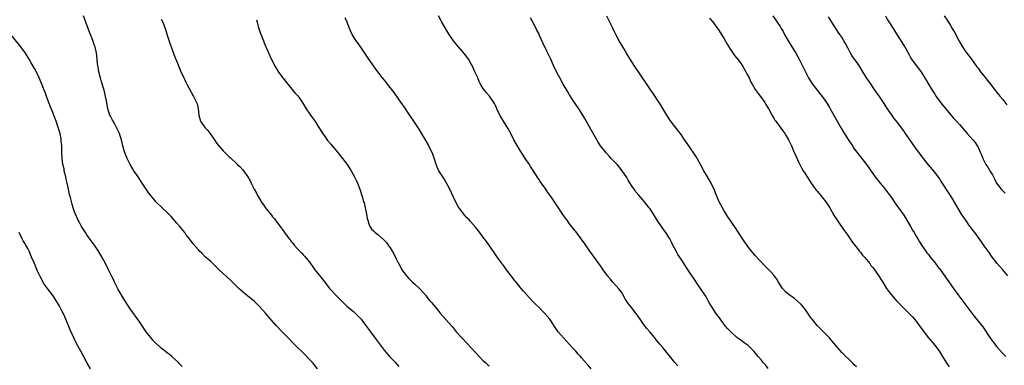
# Model space of a CAD drawing. Units: inches. Extents: x 2628000 to 2631000, y 1458000 to 1461000.
# Drawn here: x 2629371 to 2629689, y 1459736 to 1459848 of the extents above; entities that cross this region are included whole.
import ezdxf

# ---------------------------------------------------------------- set-up
doc = ezdxf.new("R2010")
doc.units = ezdxf.units.IN
doc.header["$MEASUREMENT"] = 0
doc.layers.add('LD26281458_10ft', color=70, linetype='Continuous')

msp = doc.modelspace()

# ---------------------------------------------------------------- linework, layer by layer
at = {"layer": 'LD26281458_10ft'}
for points, elevation in [([(2629467.5, 1459735), (2629466.39, 1459736.39), (2629465.87, 1459737), (2629465, 1459737.96), (2629463.51, 1459739.51), (2629460.02, 1459743), (2629458.04, 1459745), (2629456.08, 1459747), (2629454.16, 1459749), (2629451.73, 1459751.73), (2629450.69, 1459753), (2629448.91, 1459755), (2629447, 1459756.83), (2629445, 1459758.51), (2629444.37, 1459759), (2629442.12, 1459761), (2629439.52, 1459763.52), (2629435.7, 1459767), (2629435.35, 1459767.35), (2629435, 1459767.74), (2629433, 1459769.64), (2629431.19, 1459771.19), (2629430.21, 1459772.21), (2629429.41, 1459773), (2629429, 1459773.45), (2629427.35, 1459775.35), (2629427, 1459775.78), (2629426.11, 1459777), (2629425, 1459778.45), (2629424.6, 1459779), (2629422.98, 1459780.98), (2629422.05, 1459782.05), (2629420.17, 1459784.17), (2629419, 1459785.39), (2629417.3, 1459787), (2629415.26, 1459789), (2629415, 1459789.28), (2629413.59, 1459791), (2629413, 1459791.8), (2629410.89, 1459795), (2629410.12, 1459796.12), (2629409.53, 1459797), (2629409, 1459797.75), (2629408.18, 1459799), (2629407.73, 1459799.73), (2629406.99, 1459800.99), (2629405.98, 1459803), (2629405.1, 1459805.1), (2629404.56, 1459807), (2629404.11, 1459809), (2629403.72, 1459810.28), (2629403.48, 1459811), (2629402.57, 1459813), (2629401.97, 1459814.03), (2629401.43, 1459815), (2629401.3, 1459815.3), (2629401, 1459815.79), (2629400.59, 1459816.59), (2629400.35, 1459817), (2629400.04, 1459817.96), (2629399.73, 1459819), (2629399.41, 1459821), (2629399, 1459823), (2629398.64, 1459824.64), (2629398.3, 1459825.7), (2629397.74, 1459827.74), (2629397.35, 1459829), (2629397.29, 1459829.29), (2629396.86, 1459831), (2629396.61, 1459832.61), (2629396.53, 1459833), (2629396.44, 1459833.56), (2629396.22, 1459836.22), (2629396.08, 1459837), (2629395.62, 1459839), (2629395.44, 1459839.44), (2629394.91, 1459841.09), (2629394.16, 1459843), (2629393.81, 1459843.81), (2629393.41, 1459845), (2629392.66, 1459847), (2629391.85, 1459849)], 10000), ([(2629555.93, 1459735), (2629555, 1459736.17), (2629554.61, 1459736.61), (2629553, 1459738.5), (2629552.56, 1459739), (2629551.78, 1459739.78), (2629551, 1459740.72), (2629550.73, 1459741), (2629549.85, 1459741.85), (2629549, 1459742.87), (2629547.95, 1459743.95), (2629545.33, 1459747), (2629544.32, 1459748.32), (2629543, 1459750.36), (2629542.56, 1459751), (2629541, 1459752.89), (2629538.9, 1459755), (2629537.92, 1459755.92), (2629536.94, 1459756.94), (2629535.03, 1459759), (2629534.09, 1459760.09), (2629533.33, 1459761), (2629533, 1459761.42), (2629531.7, 1459763), (2629531, 1459763.9), (2629530.49, 1459764.49), (2629530.14, 1459765), (2629529, 1459766.49), (2629528.64, 1459767), (2629527.93, 1459767.93), (2629527, 1459769.27), (2629525.69, 1459771), (2629525, 1459771.98), (2629524.56, 1459772.56), (2629522.1, 1459776.1), (2629521, 1459777.65), (2629519.57, 1459779.57), (2629518.67, 1459780.67), (2629517, 1459782.6), (2629516.64, 1459783), (2629515.83, 1459783.83), (2629514.84, 1459785), (2629513.15, 1459787.15), (2629513, 1459787.44), (2629512.4, 1459788.4), (2629511.51, 1459790.49), (2629510.32, 1459793), (2629509.24, 1459795), (2629508.42, 1459796.42), (2629506.78, 1459799), (2629506.17, 1459800.17), (2629505.82, 1459801), (2629505.3, 1459802.7), (2629504.63, 1459804.63), (2629504.49, 1459805), (2629503.53, 1459807), (2629503.34, 1459807.34), (2629502.42, 1459809), (2629501.16, 1459811.16), (2629500.39, 1459812.39), (2629498, 1459816), (2629497, 1459817.43), (2629495.59, 1459819.59), (2629495, 1459820.42), (2629493.95, 1459821.95), (2629492.26, 1459824.26), (2629490.15, 1459827), (2629489.66, 1459827.66), (2629488.56, 1459829), (2629487, 1459830.98), (2629486.1, 1459832.1), (2629483.65, 1459835.65), (2629483, 1459836.71), (2629481.27, 1459839.27), (2629481, 1459839.64), (2629480.4, 1459840.4), (2629479.98, 1459841), (2629478.71, 1459843), (2629478.17, 1459844.17), (2629477.83, 1459845), (2629477.07, 1459847), (2629476.45, 1459848.45)], 10030), ([(2629583.96, 1459735.96), (2629583, 1459737.03), (2629579, 1459742.03), (2629578.14, 1459743), (2629577.62, 1459743.62), (2629577, 1459744.42), (2629576.5, 1459745), (2629574.89, 1459747), (2629574.01, 1459748.01), (2629573.24, 1459749), (2629573.13, 1459749.13), (2629571.84, 1459751), (2629571, 1459752.17), (2629570.43, 1459753), (2629569, 1459754.81), (2629568.05, 1459756.05), (2629567.42, 1459757), (2629567, 1459757.66), (2629566.19, 1459759), (2629565.73, 1459759.73), (2629564.89, 1459760.89), (2629563, 1459763.02), (2629562.09, 1459764.09), (2629561.28, 1459765), (2629561, 1459765.37), (2629559.85, 1459767), (2629559.51, 1459767.51), (2629558.49, 1459769), (2629555.57, 1459773), (2629553.67, 1459775.67), (2629553, 1459776.7), (2629552.78, 1459777), (2629551, 1459779.39), (2629550.28, 1459780.28), (2629549, 1459781.89), (2629548.16, 1459783), (2629547.66, 1459783.66), (2629546.83, 1459784.83), (2629545, 1459787.64), (2629544.09, 1459789), (2629543, 1459790.59), (2629542.71, 1459791), (2629541.97, 1459791.97), (2629541.26, 1459793), (2629539.49, 1459795.49), (2629539, 1459796.23), (2629538.68, 1459796.68), (2629537, 1459799.41), (2629536.37, 1459800.37), (2629536, 1459801), (2629534.67, 1459803), (2629533.98, 1459803.98), (2629533, 1459805.49), (2629531.7, 1459807.7), (2629531, 1459809), (2629529.97, 1459811), (2629529, 1459812.73), (2629527.62, 1459815), (2629526.65, 1459816.65), (2629526.47, 1459817), (2629525.47, 1459819), (2629525.33, 1459819.33), (2629525, 1459820.06), (2629524.67, 1459820.67), (2629524.47, 1459821), (2629523.08, 1459823.08), (2629522.14, 1459824.14), (2629521.47, 1459825), (2629521, 1459825.69), (2629520.24, 1459827), (2629519.81, 1459827.81), (2629519.3, 1459829), (2629518.57, 1459830.57), (2629518.4, 1459831), (2629517.47, 1459833), (2629517, 1459833.87), (2629516.29, 1459835), (2629515.76, 1459835.76), (2629515, 1459836.75), (2629513.07, 1459839), (2629511.47, 1459841), (2629510.12, 1459843), (2629507.68, 1459847), (2629507.43, 1459847.43), (2629506.65, 1459849)], 10040), ([(2629641.69, 1459735.69), (2629641, 1459736.35), (2629640.69, 1459736.69), (2629637, 1459740.33), (2629636.37, 1459741), (2629635, 1459742.54), (2629633.9, 1459743.9), (2629632.95, 1459745), (2629630.03, 1459748.03), (2629629, 1459749.04), (2629627.37, 1459751), (2629627, 1459751.5), (2629626.01, 1459753), (2629625, 1459754.37), (2629624.53, 1459755), (2629623.81, 1459755.81), (2629622.78, 1459756.78), (2629621.68, 1459757.68), (2629621, 1459758.13), (2629619.83, 1459759), (2629619, 1459759.71), (2629617.8, 1459761), (2629616.52, 1459763), (2629615.99, 1459763.99), (2629615, 1459765.27), (2629614.19, 1459766.19), (2629612.21, 1459768.21), (2629610.25, 1459770.25), (2629609, 1459771.57), (2629608.32, 1459772.32), (2629607, 1459773.94), (2629606.55, 1459774.55), (2629605, 1459776.86), (2629603.59, 1459779), (2629603.37, 1459779.37), (2629602.58, 1459780.58), (2629602.27, 1459781), (2629601, 1459782.92), (2629600.16, 1459784.16), (2629599.65, 1459785), (2629599, 1459786), (2629597.34, 1459789), (2629597, 1459789.75), (2629596.47, 1459791), (2629596.08, 1459792.08), (2629595.69, 1459793), (2629595, 1459794.42), (2629594.7, 1459795), (2629593.52, 1459797), (2629592.38, 1459799), (2629591.34, 1459801), (2629590.21, 1459803), (2629589.75, 1459803.75), (2629587.34, 1459807.34), (2629586.18, 1459809), (2629585, 1459810.74), (2629583, 1459813.33), (2629582.25, 1459814.25), (2629581.43, 1459815.43), (2629580.65, 1459816.65), (2629580.45, 1459817), (2629579.15, 1459819.15), (2629578.37, 1459820.37), (2629575.96, 1459823.96), (2629575, 1459825.34), (2629571, 1459831.24), (2629570.3, 1459832.3), (2629569.83, 1459833), (2629568.56, 1459835), (2629567.38, 1459837), (2629566.47, 1459838.47), (2629564.98, 1459840.98), (2629563.96, 1459843), (2629563.66, 1459843.66), (2629563, 1459845.04), (2629561.69, 1459847.69), (2629561, 1459848.89)], 10060), ([(2629614.71, 1459849), (2629616.05, 1459847), (2629617, 1459845.57), (2629617.36, 1459845), (2629617.98, 1459843.98), (2629618.5, 1459843), (2629619.63, 1459841), (2629622.14, 1459837), (2629623.24, 1459835), (2629625.21, 1459831), (2629626.25, 1459829), (2629626.52, 1459828.52), (2629627.28, 1459827.28), (2629627.46, 1459827), (2629629.02, 1459825), (2629630.63, 1459823), (2629631, 1459822.5), (2629632.03, 1459821), (2629633, 1459819.44), (2629633.26, 1459819), (2629635.44, 1459815), (2629636.73, 1459812.73), (2629637.48, 1459811.48), (2629639, 1459809.04), (2629640.38, 1459807), (2629641, 1459806.12), (2629641.82, 1459805), (2629644.91, 1459801), (2629647.75, 1459797), (2629649.39, 1459795), (2629651, 1459793.08), (2629651.9, 1459791.9), (2629653, 1459790.32), (2629653.94, 1459789), (2629655.35, 1459787), (2629657, 1459784.6), (2629658.04, 1459783), (2629659.23, 1459781), (2629659.85, 1459779.85), (2629660.34, 1459779), (2629661, 1459777.81), (2629661.51, 1459777), (2629662.06, 1459776.06), (2629662.86, 1459774.86), (2629664.15, 1459773), (2629664.51, 1459772.51), (2629665, 1459771.91), (2629665.67, 1459771), (2629667, 1459769.35), (2629668.01, 1459768.01), (2629669, 1459766.74), (2629673.05, 1459761), (2629674.49, 1459759), (2629676.45, 1459756.45), (2629678.95, 1459752.95), (2629680.56, 1459751), (2629682.52, 1459748.52), (2629685, 1459744.85), (2629685.79, 1459743.79), (2629687, 1459742.25), (2629689, 1459740.01), (2629689.98, 1459739)], 10080), ([(2629690.59, 1459765), (2629689, 1459766.98), (2629688.03, 1459768.03), (2629687.23, 1459769), (2629685.39, 1459771.39), (2629684.56, 1459772.56), (2629683, 1459774.74), (2629682.08, 1459776.08), (2629679.97, 1459779), (2629679, 1459780.27), (2629677.84, 1459781.84), (2629677.01, 1459783), (2629676.19, 1459784.19), (2629675.67, 1459785), (2629674.47, 1459787), (2629673, 1459789.59), (2629672.12, 1459791), (2629669, 1459795.77), (2629668.5, 1459796.5), (2629667, 1459798.5), (2629665, 1459800.89), (2629663.36, 1459803), (2629663, 1459803.44), (2629661.83, 1459805), (2629661, 1459806.08), (2629659.79, 1459807.79), (2629657.59, 1459811), (2629657, 1459811.89), (2629655, 1459814.61), (2629654.7, 1459815), (2629653.93, 1459815.93), (2629653, 1459817.17), (2629651.73, 1459819), (2629650.45, 1459821), (2629649.11, 1459823), (2629648.23, 1459824.23), (2629645.78, 1459827.78), (2629645.01, 1459829.01), (2629643.8, 1459831), (2629642.55, 1459833), (2629640.18, 1459836.18), (2629639.75, 1459837), (2629639, 1459838.48), (2629638.13, 1459840.13), (2629637.66, 1459841), (2629637, 1459842.1), (2629636.39, 1459843), (2629635.81, 1459843.81), (2629633.74, 1459847), (2629632.72, 1459848.72)], 10090), ([(2629651.11, 1459849), (2629651.79, 1459847.79), (2629653, 1459845.82), (2629655, 1459842.72), (2629657, 1459839.5), (2629657.3, 1459839), (2629658.61, 1459836.61), (2629659.34, 1459835.34), (2629659.55, 1459835), (2629660.96, 1459832.96), (2629661.87, 1459831.87), (2629662.73, 1459830.73), (2629664.28, 1459828.28), (2629664.97, 1459827), (2629666.16, 1459825), (2629667, 1459823.7), (2629667.48, 1459823), (2629668.96, 1459820.96), (2629669.84, 1459819.84), (2629671, 1459818.43), (2629673, 1459816.14), (2629674.06, 1459815), (2629675, 1459813.95), (2629677.53, 1459811), (2629679.32, 1459809), (2629680.07, 1459808.07), (2629680.77, 1459807), (2629681, 1459806.57), (2629681.72, 1459805), (2629682.12, 1459804.12), (2629682.53, 1459803), (2629683, 1459802.06), (2629683.57, 1459801), (2629684.14, 1459800.14), (2629685, 1459798.67), (2629685.67, 1459797.67), (2629686.34, 1459796.34), (2629687, 1459794.97), (2629688.52, 1459793), (2629689, 1459792.51), (2629689.79, 1459791.79)], 10100), ([(2629670.02, 1459849), (2629671.27, 1459847.27), (2629672.11, 1459845.89), (2629672.68, 1459845), (2629673.5, 1459843.5), (2629674.87, 1459840.87), (2629675.62, 1459839.62), (2629676, 1459839), (2629677, 1459837.52), (2629677.37, 1459837), (2629678.85, 1459835), (2629680.59, 1459832.59), (2629681, 1459832.09), (2629681.46, 1459831.46), (2629681.83, 1459831), (2629683, 1459829.55), (2629684.11, 1459828.11), (2629685, 1459827), (2629686.75, 1459824.75), (2629687.64, 1459823.64), (2629688.18, 1459823), (2629689, 1459821.99), (2629690.3, 1459820.3)], 10110), ([(2629417, 1459848), (2629417.53, 1459847), (2629417.85, 1459846.15), (2629418.3, 1459845), (2629419, 1459842.5), (2629419.85, 1459839.85), (2629420.2, 1459839), (2629421.47, 1459835.47), (2629421.68, 1459835), (2629422.64, 1459832.64), (2629423.23, 1459831.23), (2629424.29, 1459829), (2629424.55, 1459828.55), (2629425, 1459827.66), (2629425.3, 1459827), (2629426.56, 1459824.56), (2629427, 1459823.8), (2629427.26, 1459823.26), (2629427.42, 1459823), (2629428.43, 1459821), (2629428.57, 1459820.57), (2629428.98, 1459819), (2629429.13, 1459817), (2629429.65, 1459815), (2629431.09, 1459813), (2629432.04, 1459812.04), (2629433, 1459810.73), (2629435, 1459807.76), (2629435.61, 1459807), (2629437, 1459805.4), (2629438.24, 1459804.24), (2629439, 1459803.45), (2629439.24, 1459803.24), (2629441.67, 1459801), (2629442.37, 1459800.37), (2629443.33, 1459799.33), (2629443.6, 1459799), (2629445, 1459797), (2629445.72, 1459795.72), (2629446.05, 1459795), (2629447.06, 1459793), (2629447.79, 1459791.79), (2629448.16, 1459791), (2629449.23, 1459789.23), (2629449.35, 1459789), (2629450.03, 1459788.03), (2629450.71, 1459787), (2629451, 1459786.61), (2629452.63, 1459784.63), (2629453, 1459784.16), (2629453.54, 1459783.54), (2629453.92, 1459783), (2629454.41, 1459782.41), (2629455.43, 1459781), (2629456.12, 1459780.12), (2629456.89, 1459779), (2629458.39, 1459777), (2629458.66, 1459776.66), (2629459, 1459776.19), (2629459.57, 1459775.57), (2629460, 1459775), (2629461, 1459773.81), (2629461.41, 1459773.41), (2629461.79, 1459773), (2629462.4, 1459772.4), (2629463, 1459771.73), (2629463.36, 1459771.36), (2629465, 1459769.36), (2629465.25, 1459769), (2629465.99, 1459767.99), (2629466.7, 1459767), (2629468.6, 1459764.6), (2629469.88, 1459763), (2629471.44, 1459761), (2629472.15, 1459760.15), (2629473.1, 1459759.1), (2629475, 1459757.17), (2629476.1, 1459756.1), (2629477.15, 1459755.14), (2629479, 1459753.59), (2629480.34, 1459752.34), (2629481, 1459751.67), (2629481.32, 1459751.32), (2629481.58, 1459751), (2629483, 1459749.16), (2629484.59, 1459747), (2629486.51, 1459744.51), (2629489.1, 1459741), (2629490.83, 1459739), (2629492.69, 1459737), (2629493, 1459736.62), (2629493.77, 1459735.77)], 10010), ([(2629447.8, 1459847.8), (2629447.97, 1459847), (2629448.36, 1459845.64), (2629448.54, 1459845), (2629449, 1459843.71), (2629450.04, 1459841), (2629450.29, 1459840.29), (2629450.82, 1459839), (2629451, 1459838.56), (2629452.09, 1459836.09), (2629453.65, 1459833), (2629454.14, 1459832.14), (2629454.89, 1459830.89), (2629456.26, 1459829), (2629457.9, 1459827), (2629460.22, 1459824.22), (2629461, 1459823.27), (2629461.98, 1459821.98), (2629462.78, 1459820.78), (2629463.85, 1459819), (2629465, 1459817.28), (2629465.2, 1459817), (2629465.98, 1459815.98), (2629467, 1459814.56), (2629467.99, 1459813), (2629469.14, 1459811.14), (2629469.94, 1459809.94), (2629470.79, 1459808.79), (2629471.69, 1459807.69), (2629473.95, 1459805), (2629474.41, 1459804.41), (2629475.61, 1459803), (2629477.12, 1459801), (2629477.83, 1459799.83), (2629478.41, 1459799), (2629479.5, 1459797), (2629479.96, 1459795.96), (2629480.43, 1459795), (2629481.17, 1459793), (2629481.79, 1459791), (2629482.11, 1459789.89), (2629482.41, 1459789), (2629482.58, 1459788.58), (2629482.94, 1459787), (2629483.37, 1459785), (2629483.6, 1459783.6), (2629483.73, 1459783), (2629484.15, 1459781.85), (2629484.38, 1459781), (2629484.61, 1459780.61), (2629485, 1459780.13), (2629485.57, 1459779.57), (2629486.17, 1459779), (2629487, 1459778.37), (2629488.82, 1459776.82), (2629489.78, 1459775.78), (2629490.37, 1459775), (2629491, 1459774.09), (2629491.66, 1459773), (2629492.14, 1459772.14), (2629493, 1459770.35), (2629493.69, 1459769), (2629494.19, 1459768.19), (2629494.81, 1459767), (2629496.26, 1459765), (2629497, 1459764.22), (2629497.61, 1459763.61), (2629498.26, 1459763), (2629499, 1459762.33), (2629500.43, 1459761), (2629500.72, 1459760.72), (2629501.67, 1459759.67), (2629502.59, 1459758.59), (2629503, 1459758.06), (2629503.86, 1459757), (2629504.39, 1459756.39), (2629505.51, 1459755), (2629507.18, 1459753), (2629508.03, 1459752.03), (2629508.91, 1459751), (2629511, 1459748.64), (2629512.36, 1459747), (2629514.12, 1459745), (2629514.54, 1459744.54), (2629515.54, 1459743.54), (2629517.5, 1459741.5), (2629519.73, 1459739), (2629521, 1459737.7), (2629521.77, 1459737), (2629522.44, 1459736.44), (2629523, 1459736)], 10020), ([(2629613.13, 1459735.13), (2629612.27, 1459736.27), (2629611.6, 1459737), (2629611, 1459737.77), (2629609.97, 1459739), (2629609.56, 1459739.56), (2629608.65, 1459740.65), (2629608.27, 1459741), (2629606.62, 1459742.62), (2629606.05, 1459743), (2629605.45, 1459743.45), (2629605, 1459743.69), (2629604.29, 1459744.29), (2629603, 1459745.18), (2629601, 1459747.02), (2629600.07, 1459748.07), (2629599, 1459749.38), (2629597.47, 1459751.47), (2629597, 1459752.05), (2629596.27, 1459753), (2629594.92, 1459755), (2629594.25, 1459756.25), (2629593.82, 1459757), (2629593, 1459758.47), (2629591.98, 1459759.98), (2629591.25, 1459761), (2629589.54, 1459763.54), (2629587.15, 1459767.15), (2629586.36, 1459768.36), (2629585, 1459770.41), (2629583.99, 1459771.99), (2629583.4, 1459773), (2629582.36, 1459775), (2629581.92, 1459775.92), (2629581.34, 1459777), (2629581, 1459777.6), (2629580.07, 1459779), (2629579.62, 1459779.62), (2629578.65, 1459781), (2629577.3, 1459783), (2629576.42, 1459784.42), (2629575, 1459786.64), (2629574.75, 1459787), (2629574.01, 1459788.01), (2629573.21, 1459789), (2629571.22, 1459791.22), (2629570.31, 1459792.31), (2629569.81, 1459793), (2629569, 1459794.26), (2629567.95, 1459795.95), (2629567.38, 1459797), (2629567, 1459797.6), (2629566.03, 1459799), (2629565.56, 1459799.56), (2629565, 1459800.26), (2629564.37, 1459801), (2629563, 1459802.42), (2629562.46, 1459803), (2629561.73, 1459803.73), (2629560.77, 1459804.77), (2629558.99, 1459807), (2629558.2, 1459808.2), (2629555, 1459813.95), (2629553.87, 1459815.87), (2629553.24, 1459817), (2629551.98, 1459819), (2629550.76, 1459820.76), (2629549.97, 1459821.97), (2629549, 1459823.53), (2629548.45, 1459824.45), (2629546.86, 1459827), (2629545.79, 1459829), (2629545, 1459830.53), (2629543.81, 1459833), (2629542.88, 1459835), (2629542.32, 1459836.32), (2629541.68, 1459837.68), (2629540.35, 1459840.35), (2629539.27, 1459842.73), (2629539, 1459843.3), (2629538.41, 1459844.41), (2629538.14, 1459845), (2629537, 1459847.26), (2629536.36, 1459848.36)], 10050), ([(2629594.24, 1459848.24), (2629595, 1459847.45), (2629595.17, 1459847.17), (2629596.28, 1459845.72), (2629596.88, 1459844.88), (2629597, 1459844.76), (2629597.67, 1459843.67), (2629598.11, 1459843), (2629599, 1459841.57), (2629599.9, 1459839.9), (2629600.44, 1459839), (2629601, 1459838.2), (2629602.28, 1459836.28), (2629603, 1459835.42), (2629604.19, 1459833.81), (2629605, 1459832.66), (2629606, 1459831), (2629606.32, 1459830.32), (2629606.99, 1459829), (2629607.6, 1459827.6), (2629607.95, 1459827), (2629609, 1459825.25), (2629609.92, 1459823.92), (2629611, 1459822.56), (2629612.09, 1459821), (2629612.43, 1459820.43), (2629613, 1459819.57), (2629613.2, 1459819.2), (2629613.34, 1459819), (2629613.74, 1459818.26), (2629614.6, 1459816.6), (2629615, 1459815.97), (2629615.36, 1459815.36), (2629615.6, 1459815), (2629617, 1459813.1), (2629617.87, 1459811.87), (2629618.56, 1459811), (2629619, 1459810.3), (2629619.79, 1459809), (2629620.16, 1459808.16), (2629620.73, 1459807), (2629621.39, 1459805.39), (2629621.59, 1459805), (2629622.01, 1459804.01), (2629623, 1459801.92), (2629623.41, 1459801), (2629623.99, 1459799.99), (2629624.49, 1459799), (2629625, 1459798.22), (2629625.76, 1459797), (2629627.12, 1459795), (2629628.73, 1459792.73), (2629629, 1459792.43), (2629629.63, 1459791.63), (2629630.2, 1459791), (2629630.55, 1459790.55), (2629631, 1459790.03), (2629631.82, 1459789), (2629633.09, 1459787), (2629634.48, 1459784.48), (2629635, 1459783.72), (2629635.47, 1459783), (2629637.74, 1459779.74), (2629638.29, 1459779), (2629639, 1459777.92), (2629639.66, 1459777), (2629640.17, 1459776.17), (2629641.03, 1459775.03), (2629642.72, 1459773), (2629642.83, 1459772.83), (2629643, 1459772.67), (2629643.7, 1459771.7), (2629644.41, 1459771), (2629645, 1459770.29), (2629646, 1459769), (2629646.39, 1459768.39), (2629647, 1459767.77), (2629647.29, 1459767.29), (2629649, 1459764.86), (2629649.71, 1459763.71), (2629650.19, 1459763), (2629651.47, 1459761), (2629652.09, 1459760.09), (2629652.89, 1459759), (2629654.67, 1459757), (2629655.84, 1459755.84), (2629656.64, 1459755), (2629659, 1459752.68), (2629659.81, 1459751.81), (2629660.52, 1459751), (2629661, 1459750.39), (2629662.03, 1459749), (2629662.42, 1459748.42), (2629663.26, 1459747.26), (2629665.05, 1459745), (2629667, 1459742.65), (2629668.26, 1459741), (2629668.56, 1459740.56), (2629669.52, 1459739), (2629670.71, 1459737), (2629671.64, 1459735.64)], 10070), ([(2629423.75, 1459735.75), (2629423, 1459736.47), (2629422.78, 1459736.78), (2629422.56, 1459737), (2629420.44, 1459739), (2629419.62, 1459739.62), (2629419, 1459740.05), (2629417.88, 1459741), (2629417, 1459741.64), (2629415, 1459743.55), (2629414.3, 1459744.31), (2629413.7, 1459745), (2629413, 1459745.89), (2629412.16, 1459747), (2629410.07, 1459750.07), (2629407, 1459754.42), (2629405, 1459757.43), (2629403, 1459760.86), (2629401.92, 1459763), (2629401.63, 1459763.63), (2629401, 1459764.87), (2629400, 1459767), (2629398.98, 1459769), (2629397.87, 1459771), (2629396.67, 1459773), (2629395.39, 1459775), (2629394.39, 1459776.39), (2629393, 1459778.26), (2629392.48, 1459779), (2629391.24, 1459781), (2629390.47, 1459782.47), (2629390.17, 1459783), (2629389.27, 1459785), (2629389, 1459785.73), (2629388.57, 1459787), (2629388.21, 1459788.21), (2629387.64, 1459790.36), (2629387.36, 1459791.36), (2629387, 1459793), (2629386.6, 1459795), (2629386.3, 1459796.3), (2629386.17, 1459797), (2629385.67, 1459799), (2629385.58, 1459799.58), (2629385.22, 1459801), (2629384.96, 1459803), (2629384.91, 1459805), (2629384.88, 1459807), (2629384.71, 1459808.71), (2629384.71, 1459809), (2629384.65, 1459809.35), (2629384.31, 1459811), (2629384, 1459812), (2629383.71, 1459813), (2629383.04, 1459815.03), (2629382.29, 1459817), (2629381.81, 1459818.19), (2629381.31, 1459819.31), (2629380.73, 1459820.73), (2629379.9, 1459823), (2629379.69, 1459823.69), (2629379, 1459825.62), (2629378.44, 1459827), (2629377.56, 1459829), (2629377, 1459830.16), (2629376.02, 1459832.02), (2629375, 1459833.86), (2629374.33, 1459835), (2629373.08, 1459837), (2629371.64, 1459839), (2629368.42, 1459843)], 9990), ([(2629394.17, 1459735), (2629393, 1459737.08), (2629391, 1459740.7), (2629389.75, 1459743), (2629388.81, 1459744.81), (2629387.57, 1459747.57), (2629386.18, 1459751), (2629385.83, 1459751.83), (2629385.27, 1459753), (2629385, 1459753.52), (2629384.21, 1459755), (2629383.81, 1459755.81), (2629382.3, 1459758.3), (2629381.76, 1459759), (2629381.45, 1459759.45), (2629381, 1459759.95), (2629380.56, 1459760.56), (2629380.21, 1459761), (2629379, 1459762.64), (2629378.79, 1459763), (2629377.77, 1459765), (2629377, 1459766.6), (2629375.99, 1459769), (2629375.12, 1459771.12), (2629374.53, 1459772.53), (2629374.27, 1459773), (2629373.88, 1459773.88), (2629373.2, 1459775), (2629373, 1459775.38), (2629372.4, 1459776.4), (2629372.03, 1459777), (2629371.06, 1459779.06)], 9980)]:
    msp.add_lwpolyline(points, dxfattribs=dict(at, elevation=elevation))

doc.saveas('drawing.dxf')
